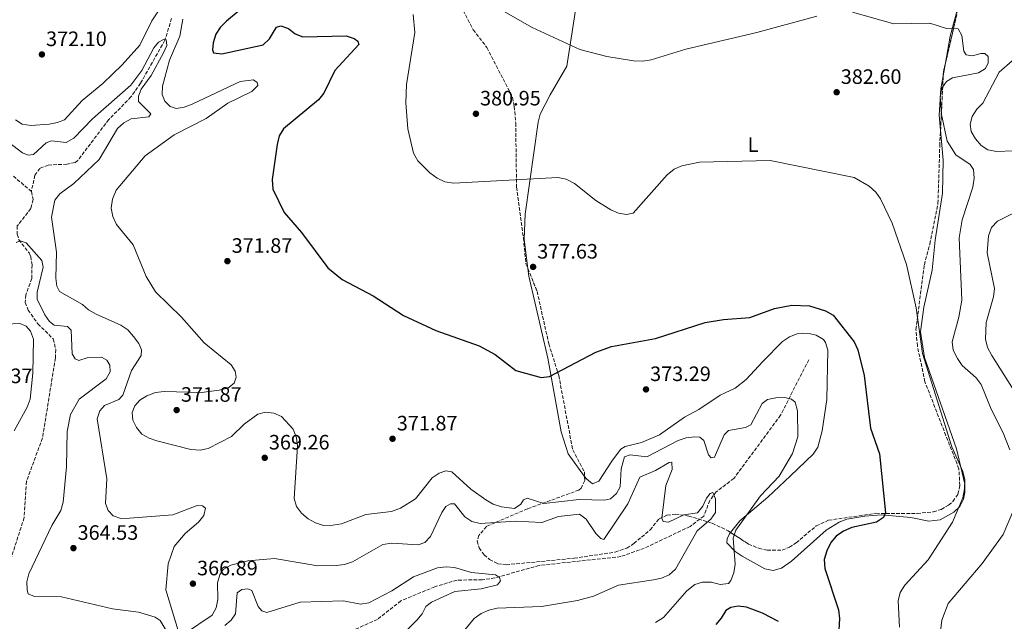
# Model space of a CAD drawing. Units: metres. Extents: x 618547 to 622020, y 4678544 to 4680914.
# Drawn here: x 619671 to 620143, y 4680262 to 4680551 of the extents above; entities that cross this region are included whole.
import ezdxf
from ezdxf.enums import TextEntityAlignment as Align

# ---------------------------------------------------------------- set-up
doc = ezdxf.new("R2010")
doc.units = ezdxf.units.M
doc.header["$MEASUREMENT"] = 0
doc.linetypes.add('DGN Style 3', pattern=[2.435890702152634, 1.739921930109024, -0.6959687720436097])
for name, color, linetype, lineweight in [('Cota de punto acotado terreno', 7, 'Continuous', 0), ('Curva de nivel directora', 30, 'Continuous', 30), ('Curva de nivel intermedia', 30, 'Continuous', 0), ('Etiqueta de uso rústico', 92, 'Continuous', 0), ('Línea de cambio de uso (parcela vista)', 92, 'Continuous', 0), ('Punto acotado terreno (símbolo)', 7, 'Continuous', 0), ('Vaguada', 142, 'DGN Style 3', 13), ('Zona arbolada', 92, 'DGN Style 3', 0)]:
    doc.layers.add(name, color=color, linetype=linetype, lineweight=lineweight)
doc.styles.add('Style-Arial', font='arial.ttf')

# ---------------------------------------------------------------- blocks, each defined once
blk = doc.blocks.new('5PATER')
at = {"layer": 'Punto acotado terreno (símbolo)', "linetype": 'Continuous', "lineweight": 0}
h = blk.add_hatch(color=51, dxfattribs=at)
edge = h.paths.add_edge_path()
edge.add_ellipse((0, 0), major_axis=(-0.1095731443231308, -0.1110710700762829), ratio=0.9994222409660317, start_angle=0, end_angle=360)

msp = doc.modelspace()

# ---------------------------------------------------------------- linework, layer by layer
at = {"layer": 'Curva de nivel directora', "color": 30, "linetype": 'Continuous', "lineweight": 30, "elevation": 375, "flags": 128}
for points in [[(619776.3599999996, 4680556.12), (619769.7999999993, 4680550.66), (619766.8800000002, 4680547.710000002), (619764.6699999997, 4680544.380000001), (619763.4600000004, 4680540.350000001), (619763.1399999985, 4680536.890000001), (619763.6799999995, 4680535.410000001), (619767.6600000003, 4680535.04), (619787.4100000004, 4680539.380000001), (619790.4700000003, 4680542.199999999), (619793.8999999991, 4680547.800000001), (619796.0299999992, 4680548.480000001), (619799.619999999, 4680547.24), (619802.7799999994, 4680544.58), (619806.53, 4680543.100000001), (619827.2900000005, 4680543.67), (619831.1399999994, 4680542.380000001), (619832.9299999998, 4680541.170000002), (619833.4500000007, 4680539.530000002), (619821.9599999995, 4680527.070000002), (619816.5999999996, 4680516.190000001), (619814.0099999991, 4680512.970000003), (619797.2000000004, 4680499.010000002), (619795.1500000008, 4680495.560000001), (619794.1399999983, 4680491.430000001), (619791.74, 4680474.580000001), (619792.0899999986, 4680470.050000003), (619797.5400000003, 4680458.82), (619805.8300000007, 4680449.16), (619818.5499999986, 4680432.170000001), (619825.4699999989, 4680426.62), (619840.3799999997, 4680418.790000001), (619854.9399999996, 4680409.36), (619870.3400000001, 4680402.160000001), (619891.1799999987, 4680394.730000001), (619898.8799999988, 4680390.560000001), (619908.7899999997, 4680382.830000001), (619920.9800000003, 4680379.470000002), (619925.0499999983, 4680380.010000001), (619947.2999999997, 4680391.710000002), (619954.820000001, 4680394.440000001), (619975.8600000007, 4680398.27), (619999.8099999984, 4680405.9), (620008.4999999988, 4680407.410000001), (620021.2699999984, 4680408.33), (620033.0299999999, 4680412.61), (620041.4299999997, 4680414.330000003), (620049.8299999996, 4680414.039999999), (620057.6399999993, 4680411.62), (620061.3200000006, 4680409.45), (620071.399999999, 4680396.74), (620073.0499999986, 4680392.78)], [(620073.0499999986, 4680392.78), (620076.1100000008, 4680380.58), (620079.2499999991, 4680355.24), (620083.44, 4680342.910000001), (620086.4100000005, 4680314.610000002), (620085.4899999996, 4680312.220000002), (620082.1300000001, 4680310.070000002), (620070.1399999984, 4680307.520000001), (620066.2899999995, 4680305.660000001), (620062.6699999984, 4680303.25), (620060.0499999988, 4680300.230000001), (620058.2199999982, 4680296.27), (620057, 4680292.070000002), (620057.219999999, 4680287.830000001), (620063.7399999991, 4680267.9), (620064.3499999993, 4680263.77), (620063.7599999993, 4680255.5)], [(620035.0100000004, 4680262.279999999), (620027.3700000005, 4680266.369999999), (620019.6500000001, 4680269.240000002), (620015.6699999992, 4680269.630000001), (620012.0399999993, 4680269.060000001), (620009.6199999988, 4680267.609999999), (620007.5099999986, 4680263.930000001), (620004.8499999987, 4680260.83)]]:
    msp.add_lwpolyline(points, dxfattribs=at)
at = {"layer": 'Curva de nivel intermedia', "color": 30, "linetype": 'Continuous', "lineweight": 0, "flags": 128}
for points, elevation in [([(619668.4800000008, 4680503.320000002), (619671.7100000007, 4680501.3), (619675.9500000008, 4680500.609999999), (619684.6700000003, 4680501.249999999), (619688.6100000008, 4680501.96), (619692.0500000007, 4680503.260000001), (619700.5700000013, 4680512.659999999), (619710.5300000013, 4680520.699999999), (619719.8099999996, 4680529.759999999), (619728.2499999995, 4680539.140000001), (619734.0200000008, 4680550.82), (619738.8399999999, 4680558.08)], 370.0000000000001), ([(619901.8499999995, 4680556.109999999), (619916.7300000011, 4680547.689999999), (619939.5900000005, 4680537.15), (619952.6100000005, 4680533.789999999), (619965.370000001, 4680531.649999999), (619969.8400000014, 4680531.48), (619973.790000001, 4680532.15), (619990.5500000003, 4680537.230000001), (620024.600000001, 4680545.189999998), (620053.35, 4680553.109999999)], 385), ([(620070.5200000006, 4680555.079999999), (620090.3100000009, 4680549.350000001), (620107.6000000001, 4680549.73), (620115.64, 4680547.24), (620121.3100000008, 4680546.939999999), (620123.0700000019, 4680543.849999999), (620124.050000001, 4680536.210000002), (620125.1300000006, 4680534.499999999), (620128.2300000007, 4680534.019999999), (620132.110000001, 4680535.230000001), (620134.1699999997, 4680535.220000002), (620135.6700000018, 4680533.67)], 385), ([(619748.9600000008, 4680551.71), (619747.49, 4680543.539999999), (619742.4500000019, 4680532.01), (619739.0499999999, 4680519.499999999), (619739.020000001, 4680515.509999999), (619740.2999999995, 4680512.259999999), (619742.7699999993, 4680509.73), (619745.6300000004, 4680508.71), (619749.5900000011, 4680509.329999999), (619753.4400000002, 4680510.909999999), (619776.3600000018, 4680521.77), (619782.8400000016, 4680522.57), (619784.5700000017, 4680521.289999999), (619784.9500000017, 4680519.759999998), (619782.0900000005, 4680516.899999999), (619770.5000000012, 4680511.359999998), (619760.0700000018, 4680503.939999999), (619744.7300000018, 4680496.13), (619730.8100000012, 4680485.940000001), (619716.8600000013, 4680469.529999999), (619715.0900000011, 4680465.169999998), (619714.53, 4680460.81), (619715.2200000007, 4680456.859999998), (619717.0400000003, 4680453.09), (619725.0599999999, 4680443.319999999), (619731.3200000008, 4680427.98), (619735.8200000002, 4680420.640000001), (619748.2800000012, 4680408.520000001), (619759.1399999998, 4680396.189999999), (619772.1500000008, 4680385.550000002), (619774.0900000009, 4680382.599999999), (619774.4800000021, 4680379.640000001), (619773.4699999995, 4680376.869999997), (619770.4400000009, 4680374.489999999), (619766.3600000016, 4680373.390000001), (619757.8600000013, 4680372.27), (619739.9400000018, 4680372.890000002), (619735.8300000012, 4680372.259999999), (619731.6400000004, 4680370.770000001), (619728.2600000007, 4680368.640000001), (619725.7599999995, 4680365.92), (619724.5999999995, 4680362.769999998), (619724.85, 4680359.119999998), (619726.6700000016, 4680355.470000001), (619729.1600000015, 4680352.399999999), (619732.6799999997, 4680350.439999999), (619736.4400000017, 4680349.100000001)], 370.0000000000001), ([(619859.5799999998, 4680553.829999999), (619860.3300000009, 4680545.219999999), (619856.3400000011, 4680520.199999998), (619855.940000001, 4680511.539999999), (619856.8799999999, 4680499.029999999), (619859.6600000004, 4680487.259999999), (619861.7700000004, 4680483.600000001), (619867.4500000001, 4680477.869999999), (619870.9800000016, 4680475.249999999), (619874.75, 4680473.460000001), (619878.9800000013, 4680472.830000001), (619929.0600000005, 4680475.619999998), (619932.9600000009, 4680474.730000001), (619936.9800000021, 4680472.720000002), (619947.2700000005, 4680464.569999999), (619954.5000000013, 4680460.109999998), (619958.1800000004, 4680458.539999999), (619961.9800000002, 4680457.810000001), (619965.180000001, 4680458.53), (619981.5800000007, 4680476.850000001), (619984.94, 4680479.599999999), (619988.6100000001, 4680481.199999999), (619997.0900000005, 4680482.930000001), (620030.910000001, 4680483.81), (620071.2699999994, 4680475.640000001), (620078.5000000002, 4680471.519999999), (620081.6699999997, 4680468.630000001), (620084.0200000011, 4680465.390000001), (620089.6400000004, 4680453.74), (620096.4300000009, 4680433.82), (620101.1100000013, 4680412.98), (620104.1399999999, 4680391.079999999), (620118.2000000015, 4680346.3), (620123.5500000003, 4680334.34), (620124.5000000002, 4680330.4), (620124.3700000006, 4680326.08), (620123.51, 4680321.810000001), (620118.5400000013, 4680310.119999998), (620106.8700000015, 4680291.96), (620095.7500000015, 4680279.850000001), (620093.4700000014, 4680276.289999999), (620092.5199999993, 4680272.21), (620093.190000002, 4680259.55)], 380.0000000000001), ([(619665.3400000005, 4680492.46), (619671.9100000019, 4680487.449999998), (619674.5600000005, 4680486.32), (619677.0900000008, 4680486.66), (619683.2100000007, 4680492.179999999), (619685.740000001, 4680493.15), (619692.850000001, 4680492.46), (619696.5200000012, 4680494.579999999), (619705.4200000018, 4680503.779999999), (619723.9700000014, 4680520.029999998), (619729.2599999999, 4680526.970000002), (619734.9400000017, 4680537.869999997), (619737.1900000003, 4680540.619999999), (619739.5700000008, 4680541.890000002), (619740.9600000011, 4680541.759999999), (619741.2600000006, 4680539.05), (619739.5799999997, 4680535.409999999), (619733.660000001, 4680524.680000001), (619728.8200000018, 4680518.02), (619727.5600000012, 4680514.609999998), (619727.6500000006, 4680512.179999999), (619733.5200000001, 4680506.220000001), (619732.5900000003, 4680504.77), (619724.0600000009, 4680503.739999998), (619720.5000000002, 4680501.91), (619717.5000000006, 4680499.15), (619708.7499999999, 4680484.319999999), (619696.5500000003, 4680472.779999999), (619689.8200000002, 4680467.830000001), (619687.4700000009, 4680464.699999999), (619685.8000000013, 4680456.539999999), (619688.1500000004, 4680439.770000001), (619687.870000001, 4680427.28), (619688.3300000015, 4680423.390000001), (619689.6799999992, 4680420.769999999), (619700.6200000005, 4680414.680000001), (619703.6500000014, 4680412.019999998), (619707.3200000017, 4680409.970000001), (619719.1800000014, 4680404.689999999), (619722.4400000003, 4680402.369999999), (619725.2000000008, 4680399.310000001), (619727.6799999997, 4680395.849999999), (619729.0000000006, 4680392.850000001), (619728.8700000009, 4680390.100000001), (619724.3100000012, 4680382.909999999), (619720.0599999998, 4680371.069999999), (619718.1900000012, 4680368.91), (619711.3300000015, 4680366.13), (619709.0000000002, 4680363.56), (619707.7700000008, 4680359.720000001), (619712.4100000011, 4680330.83), (619711.7600000007, 4680318.999999999), (619712.980000001, 4680315.680000001), (619715.5000000001, 4680313.16), (619719.0499999997, 4680311.849999999), (619723.320000001, 4680311.899999999), (619744.0099999999, 4680313.519999999), (619755.6999999998, 4680318.09), (619758.4100000011, 4680317.83), (619759.740000001, 4680316.819999999), (619758.9299999997, 4680313.259999999), (619756.4700000009, 4680310), (619749.9700000011, 4680304.609999998), (619744.6500000014, 4680298.369999998), (619741.8500000007, 4680290.029999998), (619740.7199999996, 4680277.599999999), (619747.1799999994, 4680256.470000001)], 365.0000000000001), ([(620135.6700000018, 4680533.67), (620135.7499999999, 4680530.619999999), (620134.3500000007, 4680528.009999998), (620131.0000000001, 4680525.850000001), (620118.5600000013, 4680523.449999998), (620115.6500000012, 4680521.77), (620113.5000000009, 4680518.529999999), (620112.6100000013, 4680514.460000001), (620113.2900000007, 4680505.92), (620115.990000001, 4680493.01), (620120.1600000019, 4680486.449999999), (620127.0400000017, 4680481.880000001), (620128.6200000019, 4680479.46), (620128.9800000017, 4680475.32), (620128.2900000011, 4680471.020000001), (620123.1900000004, 4680455.249999999), (620121.8200000003, 4680446.659999999), (620123.0400000006, 4680416.679999999), (620121.6500000004, 4680408.5), (620118.3700000015, 4680396.649999999), (620118.8499999996, 4680392.680000001), (620120.9100000005, 4680388.59), (620123.2300000007, 4680385.34), (620129.9299999995, 4680379.329999999), (620132.3800000015, 4680376.159999999), (620137.2000000007, 4680364.289999999), (620142.8700000012, 4680353.019999999), (620146.100000001, 4680344.779999999)], 385), ([(620147.1500000015, 4680531.720000001), (620140.9800000002, 4680526.16), (620133.0900000001, 4680511.359999998), (620130.2900000016, 4680508.439999999), (620127.9800000006, 4680504.939999999), (620127.0599999996, 4680501.180000001), (620127.490000001, 4680497.67), (620129.5499999997, 4680494.109999999), (620132.3800000015, 4680490.929999999), (620135.4900000006, 4680488.890000001), (620139.6700000004, 4680488.130000001), (620147.8600000001, 4680488.470000001)], 390), ([(620154.9600000012, 4680462.050000001), (620140.150000001, 4680454.71), (620137.2400000007, 4680451.659999999), (620135.8600000016, 4680447.529999998), (620135.2699999993, 4680439.41), (620138.7300000016, 4680422.32), (620138.2800000003, 4680418.21), (620134.8100000012, 4680405.949999999), (620134.4300000012, 4680397.9), (620135.4400000015, 4680394.029999999), (620137.4000000017, 4680390.130000001), (620155.5300000012, 4680361.449999999)], 390), ([(619668.8699999999, 4680444.320000002), (619670.7300000016, 4680445.17), (619673.6200000017, 4680444.17), (619681.0899999995, 4680435.659999999), (619681.8600000006, 4680432.609999998), (619678.860000001, 4680420.579999999), (619678.9000000014, 4680417.15), (619682.6699999997, 4680409.689999999), (619684.8899999993, 4680406.390000001), (619687.1500000014, 4680404.720000001), (619693.5700000008, 4680404.039999999), (619695.2200000003, 4680402.25), (619695.7099999998, 4680390.949999999), (619697.1600000004, 4680388.58), (619698.9199999995, 4680387.680000001), (619702.9699999997, 4680388.92), (619709.8600000008, 4680389.38), (619712.3600000021, 4680387.909999999), (619713.8799999997, 4680385.489999998), (619713.9100000008, 4680382.310000001), (619712.0800000003, 4680378.92), (619699.1000000006, 4680369.119999998), (619694.8899999994, 4680361.710000001), (619693.4099999998, 4680353.609999998), (619693.020000001, 4680336.689999998), (619691.4000000004, 4680319.71), (619690.3200000008, 4680315.630000001), (619686.0200000004, 4680308.399999999), (619674.9600000007, 4680285.310000001), (619673.9600000015, 4680281.4), (619674.070000001, 4680277.399999999), (619674.5899999996, 4680275.699999999)], 359.9999999999999), ([(619667.8300000004, 4680353.999999999), (619674.1600000004, 4680365.31), (619675.5799999998, 4680369.199999998), (619676.8300000015, 4680381.640000001), (619677.1500000011, 4680397.999999999), (619675.7000000004, 4680401.73), (619673.5599999991, 4680404.159999999), (619670.5799999996, 4680405.399999999), (619663.8099999994, 4680405.119999998)], 359.9999999999999), ([(619736.4400000017, 4680349.100000001), (619752.6900000013, 4680345.029999999), (619757.1900000006, 4680344.699999999), (619761.1300000013, 4680345.449999998), (619772.3400000008, 4680351.220000002), (619778.3300000011, 4680357.09), (619784.8700000012, 4680361.850000001), (619788.5800000017, 4680362.859999999), (619792.5500000013, 4680362.399999999), (619796.3100000009, 4680360.73), (619801.8300000017, 4680354.67), (619803.420000001, 4680350.59), (619803.9599999996, 4680346.63), (619802.3000000011, 4680321.369999998), (619803.4400000012, 4680317.539999999), (619805.9300000012, 4680314.300000001), (619809.1100000017, 4680311.660000001), (619812.6700000003, 4680309.800000001), (619816.49, 4680308.449999998), (619820.9100000013, 4680308.55), (619825.0599999997, 4680309.31), (619836.8000000011, 4680313.659999999), (619849.1300000004, 4680315.230000001), (619853.4199999997, 4680316.730000001), (619860.6200000015, 4680321.34), (619868.6400000014, 4680331.359999999), (619871.9600000005, 4680333.609999998), (619875.2300000006, 4680334.699999998), (619878.0500000014, 4680334.31), (619887.2699999993, 4680325.91), (619894.4300000009, 4680320.800000001), (619897.8700000008, 4680318.63), (619901.940000001, 4680317.460000001), (619908.2100000007, 4680316.640000001), (619911.2000000014, 4680318.769999999), (619912.4599999997, 4680320.749999999), (619914.3200000017, 4680321.529999999), (619922.3500000006, 4680319.090000001), (619939.2800000019, 4680320.960000001), (619951.4800000016, 4680320.59), (619954.3600000005, 4680321.220000001), (619957.2400000016, 4680323.84), (619958.8900000012, 4680327.099999999), (619959.4500000001, 4680335.67), (619960.9499999998, 4680341.42), (619963.7900000007, 4680342.350000001), (619971.7300000001, 4680341.42), (619986.8100000009, 4680349.279999998), (619990.7200000002, 4680350.510000001), (619994.700000001, 4680350.970000001), (619997.1300000007, 4680350.929999999), (619999.1400000001, 4680349.359999999), (620001.3100000005, 4680342.32), (620002.6100000013, 4680341), (620004.2699999998, 4680341.270000001), (620008.8200000006, 4680352.01), (620011.0100000012, 4680354.009999999), (620019.2200000009, 4680355.600000001), (620021.730000001, 4680356.869999999), (620027.0700000009, 4680367.119999998), (620029.770000001, 4680369.039999999), (620033.7499999997, 4680369.82), (620037.980000001, 4680369.880000001), (620041.1600000015, 4680369.099999998), (620042.9699999997, 4680367.63), (620044.0800000007, 4680363.56), (620044.2300000006, 4680351.039999999), (620041.7600000005, 4680342.980000001), (620035.3500000001, 4680332.079999999), (620026.3500000013, 4680322.73), (620014.4700000011, 4680306.17), (620013.2599999999, 4680302.32), (620014.1900000018, 4680289.949999998), (620013.5100000001, 4680285.750000001), (620012.1100000008, 4680282.009999999), (620010.990000001, 4680280.539999999), (620006.9100000019, 4680280.179999998), (620002.77, 4680281.189999999), (619998.4699999995, 4680281.189999999), (619994.8200000017, 4680280.189999999), (619991.0100000007, 4680277.140000001), (619979.8100000003, 4680264.3), (619975.9400000012, 4680261.829999999)], 370.0000000000001), ([(619826.5500000007, 4680289.749999999), (619830.3500000006, 4680291.01), (619844.9500000007, 4680299.380000001), (619849.3300000017, 4680299.890000001), (619861.8500000008, 4680299.24), (619865.0500000016, 4680300.289999999), (619867.8700000001, 4680303.119999998), (619873.3300000007, 4680314.759999999), (619875.2700000008, 4680317.600000001), (619877.400000001, 4680318.909999999), (619879.3300000001, 4680318.829999999), (619884.3600000013, 4680312.600000001), (619887.6700000016, 4680310.4), (619891.7400000019, 4680309.439999999), (619908.8400000011, 4680310.489999999), (619921.2999999999, 4680309.899999999), (619929.3300000009, 4680312.84), (619939.4100000015, 4680313.84), (619942.6600000015, 4680311.509999999), (619947.2400000015, 4680304.680000001), (619949.5800000017, 4680302.199999999), (619951.0600000013, 4680301.649999999), (619962.6700000009, 4680318.920000001), (619968.3200000015, 4680331.689999998), (619975.9500000001, 4680334.909999999), (619982.4099999998, 4680338.779999998), (619983.7799999999, 4680338.829999999), (619983.8899999994, 4680335.409999999), (619980.9500000002, 4680327.680000001), (619979.01, 4680311.929999999), (619979.5900000012, 4680310.359999999), (619982.1100000002, 4680310.020000001), (619989.5300000011, 4680313.599999999), (619996.030000001, 4680314.58), (619998.5800000012, 4680317.689999999), (620000.4200000009, 4680321.59), (620002.1599999998, 4680323.8), (620003.4800000008, 4680324.350000001), (620004.8100000008, 4680321.279999998), (620004.7599999993, 4680314.67), (620002.4300000003, 4680311.42), (619995.9400000017, 4680305.850000001), (619985.53, 4680287.470000001), (619982.5300000005, 4680284.74), (619978.8300000012, 4680283.189999999), (619974.9199999997, 4680282.349999999), (619958.1900000017, 4680279.84), (619946.1900000009, 4680274.55), (619938.4700000006, 4680272.38), (619921.2199999995, 4680269.619999999), (619899.820000002, 4680268.77), (619895.8400000012, 4680267.84), (619892.2100000012, 4680266.17), (619888.8000000004, 4680263.819999999), (619870.2700000008, 4680241.140000001)], 365.0000000000001), ([(620147.810000001, 4680315.749999999), (620142.9600000007, 4680304.109999998), (620132.8100000008, 4680290.17), (620116.4900000016, 4680271.029999999), (620113.4100000015, 4680263.05), (620112.550000001, 4680254.789999999)], 385), ([(619749.7400000008, 4680256.38), (619763.0400000003, 4680265.320000002), (619764.9199999999, 4680268.859999999), (619765.6900000012, 4680272.849999999), (619765.5500000003, 4680280.960000001), (619766.5800000007, 4680284.83), (619768.2900000006, 4680287.349999999), (619771.980000001, 4680289.349999999), (619780.0800000012, 4680291.550000001), (619792.8700000009, 4680292.59), (619813.6900000017, 4680289.060000001), (619822.5099999994, 4680289.199999999), (619826.5500000007, 4680289.749999999)], 365.0000000000001), ([(619769.0300000005, 4680260.439999999), (619772.0900000005, 4680262.999999999), (619774.1800000003, 4680266.01), (619775.060000001, 4680276.159999999), (619777.1599999998, 4680277.78), (619780.1300000004, 4680278.039999999), (619782.0100000001, 4680277.199999998), (619785.05, 4680269.55), (619786.7900000013, 4680267.46), (619789.2300000021, 4680266.619999999), (619805.2100000014, 4680271.689999999), (619826.0600000012, 4680272.319999999), (619834.2799999998, 4680270.71), (619838.2300000016, 4680271.32), (619849.26, 4680277.08), (619859.7000000007, 4680283.770000001), (619871.2800000011, 4680288.039999999), (619875.3899999993, 4680288.640000001), (619879.3800000013, 4680288.300000001), (619887.6000000001, 4680285.930000001), (619899.0000000017, 4680284.779999998), (619900.9199999997, 4680283.449999998), (619901.4400000004, 4680281.81), (619899.9800000008, 4680279.939999999), (619892.1700000011, 4680278.079999999), (619879.4599999996, 4680276.779999998), (619868.3700000008, 4680271.640000001), (619865.5999999992, 4680269.59), (619863.8100000012, 4680266.01), (619861.2100000017, 4680262.92), (619852.2000000017, 4680254.029999998)], 359.9999999999999), ([(619674.5899999996, 4680275.699999999), (619677.7000000009, 4680274.349999999), (619690.5399999998, 4680274.219999999), (619715.1, 4680268.499999999), (619727.5800000012, 4680266.789999999), (619735.5800000011, 4680264.369999999), (619737.9600000014, 4680262.9), (619743.7800000019, 4680253.249999999)], 359.9999999999999)]:
    msp.add_lwpolyline(points, dxfattribs=dict(at, elevation=elevation))
at = {"layer": 'Línea de cambio de uso (parcela vista)', "color": 92, "linetype": 'Continuous', "lineweight": 0, "extrusion": (-0.8532697930995146, 0.1572343871211128, 0.4972001686348866), "elevation": 207006.2064267446, "flags": 128}
msp.add_lwpolyline([(-4715437.086749931, -118179.4619277716), (-4715423.017017903, -118181.7223230383), (-4715410.115036859, -118181.5198187305)], dxfattribs=at)
at = {"layer": 'Línea de cambio de uso (parcela vista)', "color": 92, "linetype": 'Continuous', "lineweight": 0, "extrusion": (0.002363570005150603, 0.0134127163945514, 0.9999072519867781), "elevation": 64629.27705498186, "flags": 128}
msp.add_lwpolyline([(620112.5884143123, 4680084.874054662), (620111.4899136228, 4680078.640893961)], dxfattribs=at)
at = {"layer": 'Línea de cambio de uso (parcela vista)', "color": 92, "linetype": 'Continuous', "lineweight": 0}
for points in [[(619914.6013000002, 4680431.901699999, 377.1839999999939), (619912.8799999999, 4680445.949999999, 377.8899999999995), (619913.3399999999, 4680457.960000001, 378.3300000000018), (619919.4800000006, 4680502.230000001, 381.7400000000052), (619920.5899999999, 4680506.039999999, 381.8899999999995), (619925.3700000001, 4680515.289999999, 381.9799999999959), (619933.3799999999, 4680529.029999999, 384.0399999999936), (619939.7699999996, 4680570.550000001, 386.7100000000065)], [(620114.1326000001, 4680524.500800001, 385.0819000000047), (620113.0099999999, 4680518.130000001, 385.1699999999983), (620112.1699999999, 4680505.529999999, 384.9700000000012), (620112.8162000002, 4680498.283299999, 384.838699999993)], [(620112.8162000002, 4680498.283299999, 384.838699999993), (620114.0899999999, 4680484, 384.5800000000018), (620113.7999999998, 4680468.050000001, 383.3899999999995), (620110.2199999997, 4680445.439999999, 381.7400000000052), (620108.8099999996, 4680431.050000001, 381.5), (620104.8300000001, 4680413.4, 380.0800000000018), (620103.1600000003, 4680401.42, 379.6699999999983), (620105.1200000001, 4680389.130000001, 379.5800000000018), (620120.4600000001, 4680345.350000001, 379.8500000000058), (620124.5499999998, 4680328.369999999, 380.1300000000047), (620124.5599999996, 4680324.33, 380.1300000000047), (620123.9000000004, 4680321.119999999, 380.0800000000018), (620122.0300000003, 4680317.619999999, 379.9100000000035), (620119.1299999999, 4680314.83, 379.6300000000047), (620112.5999999996, 4680311.220000001, 379.0099999999948), (620107.1399999997, 4680310.529999999, 378.429999999993), (620098.6200000001, 4680312.26, 377.2400000000052), (620084.4699999997, 4680313.529999999, 376.0200000000041), (620076.5, 4680313, 374.8699999999953), (620067.8799999999, 4680311.49, 374.1600000000035), (620064.0999999996, 4680310.09, 374.2200000000012), (620057.8799999999, 4680306.24, 374.3999999999942), (620041.1799999997, 4680291.310000001, 372.8800000000047), (620036.4500000002, 4680288.02, 372.5099999999948), (620032.4900000002, 4680286.850000001, 372.2700000000041), (620028.4600000001, 4680287.609999999, 372.0399999999936), (620017.5, 4680293.779999999, 371.320000000007), (620014.1500000004, 4680296, 370.75), (620010.0999999996, 4680300.180000001, 369.6600000000035), (620010.3099999996, 4680302.100000001, 369.6600000000035), (620011.4400000004, 4680304.480000001, 369.1900000000023), (620011.9528999999, 4680305.134400001, 369.1900000000023)], [(619941.8792000003, 4680332.034299999, 371.4615000000049), (619933.9100000003, 4680342.949999999, 372.3500000000058), (619930.5700000003, 4680353.449999999, 372.7899999999936), (619924.25, 4680388.9, 374.3800000000047), (619915.0499999998, 4680428.24, 377), (619914.6013000002, 4680431.901699999, 377.1839999999939)], [(620011.9528999999, 4680305.134400001, 369.1900000000023), (620016.3700000001, 4680310.77, 369.1900000000023), (620029.8700000001, 4680322.060000001, 369.429999999993), (620040.7699999996, 4680332.32, 371.5599999999977), (620051.6500000004, 4680342.779999999, 371.5599999999977), (620053.9199999999, 4680346.09, 371.9100000000035), (620056, 4680353.9, 372.7899999999936), (620058.1600000003, 4680368.970000001, 373.1300000000047), (620058.7199999997, 4680392.65, 373.929999999993), (620057.6200000001, 4680396.430000001, 374.0899999999965), (620056.5599999996, 4680397.789999999, 374.1600000000035), (620053.04, 4680399.880000001, 374.5), (620050.4299999997, 4680400.480000001, 374.6399999999995), (620046.4000000004, 4680400.880000001, 374.6399999999995), (620043.9600000001, 4680400.49, 374.6399999999995), (620040.2000000002, 4680399.039999999, 374.6399999999995), (620036.8600000005, 4680396.789999999, 374.6399999999995), (620027.4299999997, 4680387.26, 374.6399999999995), (620019.3899999997, 4680378.539999999, 372.9600000000065), (620014.2100000001, 4680374.449999999, 372.6300000000047), (620006.9000000004, 4680371.08, 372.5099999999948), (619996.7199999997, 4680364.24, 372.5099999999948), (619989.8300000001, 4680360.41, 373.2200000000012), (619977.8300000001, 4680351.939999999, 372.2700000000041), (619969.2000000002, 4680348.34, 371.0800000000018), (619961.3600000005, 4680346.390000001, 370.9799999999959), (619959.2100000001, 4680345.189999999, 371.0800000000018), (619955.2999999998, 4680339.9, 371.7899999999936), (619948.7599999999, 4680329.82, 371.0800000000018), (619945.6500000004, 4680328.41, 371.0800000000018), (619942.7000000002, 4680330.91, 371.3699999999953), (619941.8792000003, 4680332.034299999, 371.4615000000049)]]:
    msp.add_polyline3d(points, dxfattribs=at)
at = {"layer": 'Vaguada', "color": 142, "linetype": 'DGN Style 3', "lineweight": 13}
for points in [[(619743.4699999997, 4680552, 366), (619740.2699999996, 4680541.529999999, 365.0500000000029), (619728.5300000003, 4680520.880000001, 364.3399999999965), (619723.9900000002, 4680514.310000001, 363.8800000000047), (619713.3099999996, 4680503.430000001, 363.1600000000035), (619698.3799999999, 4680483.730000001, 362.2599999999948), (619697.1600000003, 4680482.850000001, 362.2100000000065), (619693.2400000002, 4680482.01, 362.0800000000018), (619684.1799999997, 4680481.57, 361.9700000000012), (619680.2300000006, 4680479.99, 361.9400000000023), (619677.7999999998, 4680476.710000001, 361.75), (619676.1200000001, 4680468.880000001, 360.9400000000023)], [(619667.4900000002, 4680476.310000001, 361.179999999993), (619676.1200000001, 4680468.880000001, 360.9400000000023)], [(619676.1200000001, 4680468.880000001, 360.9400000000023), (619676.9800000006, 4680464.980000001, 360.8000000000029), (619675.8799999999, 4680460.680000001, 360.6999999999971), (619669.3899999997, 4680452.32, 360.6999999999971), (619669.3899999997, 4680448.32, 360.6999999999971), (619670.1500000004, 4680445.730000001, 360.6999999999971), (619675.04, 4680439.369999999, 359.9100000000035), (619675.7999999998, 4680437.67, 359.7599999999948), (619676.4500000002, 4680433.699999999, 359.5399999999936), (619676.3399999999, 4680427.060000001, 359.2799999999988), (619673.4699999997, 4680419.300000001, 359.1199999999953), (619673.1600000003, 4680415.57, 359.0500000000029), (619674.6100000005, 4680411.949999999, 358.9799999999959), (619679.2599999999, 4680405.289999999, 358.8500000000058), (619686.6399999997, 4680398.050000001, 358.3699999999953), (619687.8499999996, 4680393.039999999, 358.320000000007), (619687.6799999997, 4680389, 358.3500000000058), (619681.4900000002, 4680350.49, 357.8600000000006), (619673.79, 4680329.67, 357.3899999999995), (619672.6500000004, 4680312.26, 356.9100000000035), (619666.1699999999, 4680291.939999999, 356.4600000000065), (619654.4299999997, 4680269.9, 355.4900000000052), (619653.6200000001, 4680265.5, 355.5), (619654.8600000005, 4680261.83, 355.5)], [(620049.5099999999, 4680388.039999999, 371.679999999993), (620036, 4680361.460000001, 369.7899999999936), (620013.5499999998, 4680331.050000001, 368.3699999999953), (620005.1299999999, 4680324.689999999, 367.4199999999983), (620002, 4680320.460000001, 365.2899999999936), (619999.1100000005, 4680313, 364.6100000000006), (619992.5, 4680307.99, 363.7299999999959), (619970.5199999996, 4680297.539999999, 363.179999999993), (619959.25, 4680293.5, 362.4499999999971), (619920.0199999996, 4680289.279999999, 361.9600000000065), (619898.7300000006, 4680283.26, 360.1499999999942), (619892.6799999997, 4680282.390000001, 359.9700000000012), (619880.6299999999, 4680282.210000001, 359.6999999999971), (619869.8799999999, 4680279.050000001, 359.2100000000065), (619853.6100000005, 4680272.24, 358.8999999999942), (619842.3600000005, 4680263.350000001, 358.1900000000023), (619827.8200000003, 4680256.83, 356.8000000000029), (619816.5800000001, 4680251.02, 356.429999999993), (619811.29, 4680245.869999999, 356.0200000000041), (619801.2699999996, 4680233.91, 354.3999999999942), (619795.0300000003, 4680228.65, 354.3999999999942), (619783.7400000002, 4680224.5, 354.3999999999942), (619757.0300000003, 4680220.539999999, 354.2100000000065), (619750.8399999999, 4680215.82, 353.3600000000006)]]:
    msp.add_polyline3d(points, dxfattribs=at)
at = {"layer": 'Zona arbolada', "color": 92, "linetype": 'DGN Style 3', "lineweight": 0, "extrusion": (0.5957176593408547, -0.1575551108577445, 0.7875892694749322), "elevation": -367725.1073328888, "flags": 128}
msp.add_lwpolyline([(4683502.867244048, 470627.3809493296), (4683526.593361487, 470628.2705947252), (4683529.838445987, 470628.6970792382)], dxfattribs=at)
at = {"layer": 'Zona arbolada', "color": 92, "linetype": 'DGN Style 3', "lineweight": 0, "extrusion": (-0.0452866814082195, -0.01312697086194045, 0.9988877810460093), "elevation": -89140.06731522334, "flags": 128}
msp.add_lwpolyline([(-4322833.698221443, 1896579.593296197), (-4322835.533636928, 1896580.227431361), (-4322839.3786392, 1896582.38646011)], dxfattribs=at)
at = {"layer": 'Zona arbolada', "color": 92, "linetype": 'DGN Style 3', "lineweight": 0, "extrusion": (-0.0007726428004374094, -0.01538799956177017, 0.9998812992013553), "elevation": -72118.70121339269, "flags": 128}
msp.add_lwpolyline([(620112.9277707348, 4679942.636611468), (620114.2444829127, 4679968.857216048)], dxfattribs=at)
at = {"layer": 'Zona arbolada', "color": 92, "linetype": 'DGN Style 3', "lineweight": 0}
for points in [[(619877.1600000003, 4680561.189999999, 384.3300000000018), (619883.5199999996, 4680555.850000001, 385.0399999999936), (619888.3200000003, 4680546.57, 384.3300000000018), (619894.9600000001, 4680538.02, 383.8600000000006), (619901.5999999996, 4680525.100000001, 383.8600000000006), (619907.2599999999, 4680514, 382.1000000000058), (619908.0800000001, 4680509.680000001, 381.25), (619908.7699999996, 4680501.76, 381.0200000000041), (619909.1699999999, 4680470.99, 378.179999999993), (619912.4400000004, 4680446.550000001, 376.9900000000052), (619913.7100000001, 4680434.109999999, 377.2299999999959), (619914.6013000002, 4680431.901699999, 377.1114999999991)], [(619883.5199999996, 4680555.850000001, 385.0399999999936), (619888.3200000003, 4680546.57, 384.3300000000018), (619894.9600000001, 4680538.02, 383.8600000000006), (619901.5999999996, 4680525.100000001, 383.8600000000006), (619907.2599999999, 4680514, 382.1000000000058), (619908.0800000001, 4680509.680000001, 381.25), (619908.7699999996, 4680501.76, 381.0200000000041), (619909.1699999999, 4680470.99, 378.179999999993), (619912.4400000004, 4680446.550000001, 376.9900000000052), (619913.7100000001, 4680434.109999999, 377.2299999999959), (619919.0499999998, 4680420.880000001, 376.5200000000041), (619924.6600000003, 4680395.699999999, 375.1000000000058), (619929.4400000004, 4680380.52, 373.320000000007), (619936.1399999997, 4680344.779999999, 372.4900000000052), (619941.79, 4680334.180000001, 372.2599999999948), (619941.9600000001, 4680330.09, 371.5500000000029), (619940.1500000004, 4680326.32, 370.5399999999936), (619939.1500000004, 4680325.460000001, 370.3600000000006), (619914.4299999997, 4680316.460000001, 367.5200000000041), (619894.6900000004, 4680307.960000001, 364.4700000000012), (619891.0099999999, 4680303.680000001, 363.1399999999995), (619890.3099999996, 4680301.039999999, 362.3099999999977), (619891.1900000004, 4680297.65, 361.4700000000012), (619893.6399999997, 4680294.310000001, 360.8600000000006), (619896.2300000006, 4680292.050000001, 360.6499999999942), (619900.2199999997, 4680290.050000001, 360.5599999999977), (619904.2100000001, 4680289.57, 360.4900000000052), (619936.8700000001, 4680292.74, 360.4100000000035), (619956.5599999996, 4680295.66, 362.1499999999942), (619962.1500000004, 4680297.609999999, 362.5200000000041), (619965.5300000003, 4680299.76, 362.6300000000047), (619973.3300000001, 4680306.369999999, 363.0200000000041), (619977.6200000001, 4680311.689999999, 364.679999999993), (619981.4800000006, 4680313.42, 364.7799999999988), (619985.4900000002, 4680313.960000001, 364.6900000000023), (619991.8899999997, 4680313.01, 365.570000000007), (620003.2100000001, 4680309.52, 367.6699999999983), (620010.7400000002, 4680305.92, 369.2299999999959), (620020.5899999999, 4680299.539999999, 371.5599999999977), (620025.5099999999, 4680297.529999999, 372.3600000000006), (620029.5700000003, 4680296.630000001, 372.7599999999948), (620036.7400000002, 4680296.680000001, 373.1999999999971), (620040.2400000002, 4680297.970000001, 373.3600000000006), (620043.5099999999, 4680300.140000001, 373.5099999999948), (620053.1299999999, 4680308.25, 373.8999999999942), (620059.0800000001, 4680310.99, 374.1499999999942), (620081.7999999998, 4680314.300000001, 375.3300000000018), (620101.6299999999, 4680314.26, 377.9100000000035), (620109.4299999997, 4680315.02, 378.9199999999983), (620113.1399999997, 4680316.180000001, 379.4199999999983), (620116.7000000002, 4680318.230000001, 379.7700000000041), (620118.7599999999, 4680319.99, 379.8300000000018), (620121.2000000002, 4680323.51, 379.8300000000018), (620122.0899999999, 4680327.699999999, 379.8300000000018), (620121.6399999997, 4680335.720000001, 379.8300000000018), (620105.29, 4680377.51, 379.8300000000018), (620101.7100000001, 4680394.680000001, 379.8300000000018), (620100.9800000006, 4680402.640000001, 379.8300000000018), (620105.0599999996, 4680433.66, 380.7799999999988), (620107.6200000001, 4680443.58, 381.9600000000065), (620111.5899999999, 4680463.180000001, 381.7200000000012), (620112.4400000004, 4680490.789999999, 383.8600000000006), (620114.2300000006, 4680526.439999999, 384.4100000000035), (620120.6200000001, 4680553.850000001, 385.0599999999977)], [(620011.9528999999, 4680305.134400001, 369.5169000000024), (620020.5899999999, 4680299.539999999, 371.5599999999977), (620025.5099999999, 4680297.529999999, 372.3600000000006), (620029.5700000003, 4680296.630000001, 372.7599999999948), (620036.7400000002, 4680296.680000001, 373.1999999999971), (620040.2400000002, 4680297.970000001, 373.3600000000006), (620043.5099999999, 4680300.140000001, 373.5099999999948), (620053.1299999999, 4680308.25, 373.8999999999942), (620059.0800000001, 4680310.99, 374.1499999999942), (620081.7999999998, 4680314.300000001, 375.3300000000018), (620101.6299999999, 4680314.26, 377.9100000000035), (620109.4299999997, 4680315.02, 378.9199999999983), (620113.1399999997, 4680316.180000001, 379.4199999999983), (620116.7000000002, 4680318.230000001, 379.7700000000041), (620118.7599999999, 4680319.99, 379.8300000000018), (620121.2000000002, 4680323.51, 379.8300000000018), (620122.0899999999, 4680327.699999999, 379.8300000000018), (620121.6399999997, 4680335.720000001, 379.8300000000018), (620105.29, 4680377.51, 379.8300000000018), (620101.7100000001, 4680394.680000001, 379.8300000000018), (620100.9800000006, 4680402.640000001, 379.8300000000018), (620105.0599999996, 4680433.66, 380.7799999999988), (620107.6200000001, 4680443.58, 381.9600000000065), (620111.5899999999, 4680463.180000001, 381.7200000000012), (620112.4400000004, 4680490.789999999, 383.8600000000006), (620112.8162000002, 4680498.283299999, 383.9756000000052)], [(619914.6013000002, 4680431.901699999, 377.1114999999991), (619919.0499999998, 4680420.880000001, 376.5200000000041), (619924.6600000003, 4680395.699999999, 375.1000000000058), (619929.4400000004, 4680380.52, 373.320000000007), (619936.1399999997, 4680344.779999999, 372.4900000000052), (619941.79, 4680334.180000001, 372.2599999999948), (619941.8792000003, 4680332.034299999, 371.8874999999971)], [(619941.8792000003, 4680332.034299999, 371.8874999999971), (619941.9600000001, 4680330.09, 371.5500000000029), (619940.1500000004, 4680326.32, 370.5399999999936), (619939.1500000004, 4680325.460000001, 370.3600000000006), (619914.4299999997, 4680316.460000001, 367.5200000000041), (619894.6900000004, 4680307.960000001, 364.4700000000012), (619891.0099999999, 4680303.680000001, 363.1399999999995), (619890.3099999996, 4680301.039999999, 362.3099999999977), (619891.1900000004, 4680297.65, 361.4700000000012), (619893.6399999997, 4680294.310000001, 360.8600000000006), (619896.2300000006, 4680292.050000001, 360.6499999999942), (619900.2199999997, 4680290.050000001, 360.5599999999977), (619904.2100000001, 4680289.57, 360.4900000000052), (619936.8700000001, 4680292.74, 360.4100000000035), (619956.5599999996, 4680295.66, 362.1499999999942), (619962.1500000004, 4680297.609999999, 362.5200000000041), (619965.5300000003, 4680299.76, 362.6300000000047), (619973.3300000001, 4680306.369999999, 363.0200000000041), (619977.6200000001, 4680311.689999999, 364.679999999993), (619981.4800000006, 4680313.42, 364.7799999999988), (619985.4900000002, 4680313.960000001, 364.6900000000023), (619991.8899999997, 4680313.01, 365.570000000007), (620003.2100000001, 4680309.52, 367.6699999999983), (620010.7400000002, 4680305.92, 369.2299999999959), (620011.9528999999, 4680305.134400001, 369.5169000000024)]]:
    msp.add_polyline3d(points, dxfattribs=at)

# ---------------------------------------------------------------- block references
at = {"layer": 'Punto acotado terreno (símbolo)', "color": 7, "linetype": 'Continuous', "lineweight": 0, "xscale": 10, "yscale": 10, "zscale": 10}
for p in [(619681.199999999, 4680534.730000001, 372.1000000000058), (620062.9299999999, 4680516.56, 382.6000000000058), (619889.6700000021, 4680506.210000001, 380.9499999999971), (619770.2899999989, 4680435.430000001, 371.8699999999959), (619917.1299999991, 4680432.66, 377.6300000000047), (619971.339999999, 4680373.830000003, 373.2899999999936), (619745.9099999998, 4680363.890000001, 371.8699999999959), (619849.6099999987, 4680350.11, 371.8699999999959), (619788.2199999974, 4680340.960000002, 369.2599999999952), (619696.3400000001, 4680297.580000004, 364.5299999999993), (619753.7399999974, 4680280.520000001, 366.8900000000003)]:
    msp.add_blockref('5PATER', p, dxfattribs=at)

# ---------------------------------------------------------------- texts
at = {"layer": 'Cota de punto acotado terreno', "color": 7, "linetype": 'Continuous', "lineweight": 0, "style": 'Style-Arial'}
for s, p in [('372.10', (619683.190000001, 4680538.73, 372.1000000000058)), ('382.60', (620064.9100000008, 4680520.559999998, 382.6000000000058)), ('380.95', (619891.6499999985, 4680510.210000001, 380.9499999999971)), ('371.87', (619772.339999999, 4680439.430000001, 371.8699999999953)), ('377.63', (619919.11, 4680436.66, 377.6300000000047)), ('367.37', (619647.530000001, 4680376.830000001, 367.3699999999953)), ('373.29', (619973.3299999987, 4680377.830000003, 373.2899999999936)), ('371.87', (619747.9599999998, 4680367.890000001, 371.8699999999953)), ('371.87', (619851.6600000011, 4680354.109999998, 371.8699999999953)), ('369.26', (619790.2100000015, 4680344.96, 369.2599999999948)), ('364.53', (619698.3299999977, 4680301.580000003, 364.5299999999988)), ('366.89', (619755.7199999982, 4680284.520000001, 366.8899999999995))]:
    msp.add_text(s, height=7.000000000000002, dxfattribs=at).set_placement(p)
at = {"layer": 'Etiqueta de uso rústico', "color": 92, "linetype": 'Continuous', "lineweight": 0, "style": 'Style-Arial'}
msp.add_text('L', height=7.000000000000002, dxfattribs=at).set_placement((620022.7614203807, 4680491.340009999, 380.7100000000065), align=Align.MIDDLE_CENTER)

doc.saveas('drawing.dxf')
